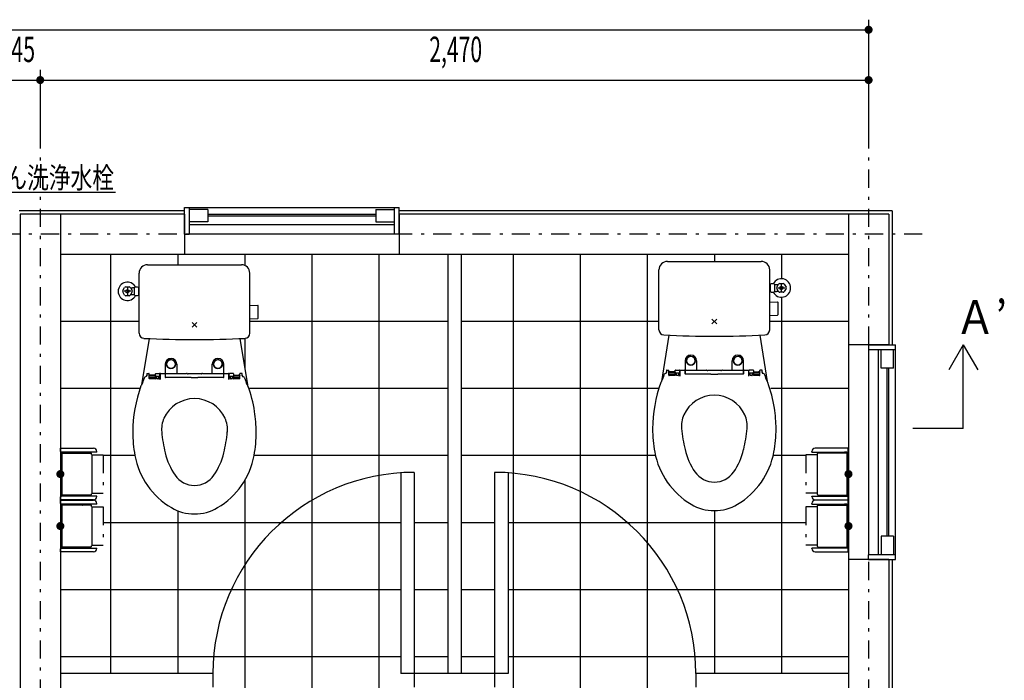
# Model space of a CAD drawing. Extents: x 0 to 41580, y 0 to 37800.
# Drawn here: x 6678 to 9614, y 30668 to 32638 of the extents above; entities that cross this region are included whole.
import ezdxf
from ezdxf.enums import TextEntityAlignment as Align

# ---------------------------------------------------------------- set-up
doc = ezdxf.new("R2010")
doc.units = 0
doc.header["$LTSCALE"] = 9
doc.linetypes.add('CENTER', pattern=[13, 6, -3, 1, -3])
for name, color, linetype in [('0平面図-1躯体', 7, 'CONTINUOUS'), ('0平面図-2仕上', 7, 'CONTINUOUS'), ('0平面図-3建具', 7, 'CONTINUOUS'), ('0平面図-4文字', 7, 'CONTINUOUS'), ('0平面図-5器具表', 7, 'CONTINUOUS'), ('0平面図-6タイル', 7, 'CONTINUOUS'), ('0平面図-7ハッチ２', 7, 'CONTINUOUS')]:
    doc.layers.add(name, color=color, linetype=linetype)
doc.styles.get("Standard").update_dxf_attribs({"font": 'txt.shx', "bigfont": 'extfont.shx'})

msp = doc.modelspace()

# ---------------------------------------------------------------- linework, layer by layer
at = {"layer": '0平面図-1躯体', "color": 5, "linetype": 'Continuous'}
for p, q in [((7169.6, 32067.8), (6677.1, 32067.8)), ((9279.6, 32067.8), (7809.6, 32067.8)), ((9279.6, 32067.8), (9279.6, 31667.8)), ((9279.6, 31027.8), (9279.6, 29657.8))]:
    msp.add_line(p, q, dxfattribs=at)
at = {"layer": '0平面図-1躯体', "color": 7, "linetype": 'Continuous'}
for p, q in [((6679.6, 32057.8), (6679.6, 29667.8)), ((7169.6, 32057.8), (6679.6, 32057.8)), ((6799.6, 32057.8), (6799.6, 29667.8)), ((7169.6, 32057.8), (7169.6, 31937.8)), ((7809.6, 32057.8), (7809.6, 31937.8)), ((9269.6, 32057.8), (7809.6, 32057.8)), ((9149.6, 32057.8), (9149.6, 29667.8)), ((9269.6, 32057.8), (9269.6, 31667.8)), ((9149.6, 31937.8), (6799.6, 31937.8)), ((9269.6, 31667.8), (9149.6, 31667.8)), ((9269.6, 31027.8), (9149.6, 31027.8)), ((9269.6, 31027.8), (9269.6, 29667.8))]:
    msp.add_line(p, q, dxfattribs=at)
at = {"layer": '0平面図-2仕上', "color": 4, "linetype": 'Continuous'}
for p, q in [((7169.6, 32077.8), (7184.1, 32077.8)), ((7169.6, 31997.8), (7169.6, 32077.8)), ((7184.1, 32077.8), (7184.1, 31997.8)), ((7239.1, 32071.7), (7184.1, 32071.7)), ((7239.1, 32071.7), (7239.1, 32034.8)), ((7740.1, 32071.7), (7795.1, 32071.7)), ((7740.1, 32071.7), (7740.1, 32034.8)), ((7795.1, 32077.8), (7795.1, 31997.8)), ((7795.1, 32077.8), (7809.6, 32077.8)), ((7809.6, 31997.8), (7809.6, 32077.8)), ((7239.1, 32034.8), (7184.1, 32034.8)), ((7740.1, 32034.8), (7795.1, 32034.8)), ((7169.6, 31997.8), (7184.1, 31997.8)), ((7809.6, 31997.8), (7795.1, 31997.8)), ((7954.6, 31937.8), (7954.6, 30687.8)), ((7994.6, 31937.8), (7994.6, 30687.8)), ((9209.6, 31667.8), (9289.6, 31667.8)), ((9209.6, 31667.8), (9209.6, 31653.3)), ((9289.6, 31653.3), (9209.6, 31653.3)), ((9246.6, 31598.3), (9246.6, 31653.3)), ((9283.5, 31598.3), (9283.5, 31653.3)), ((9289.6, 31653.3), (9289.6, 31667.8)), ((9283.5, 31598.3), (9246.6, 31598.3)), ((7814.6, 31286.5), (7814.6, 30687.8)), ((7854.6, 31287.8), (7854.6, 30647.8)), ((8094.6, 31287.8), (8094.6, 30647.8)), ((8134.6, 31286.5), (8134.6, 30687.8)), ((9283.5, 31097.3), (9246.6, 31097.3)), ((9246.6, 31097.3), (9246.6, 31042.3)), ((9283.5, 31097.3), (9283.5, 31042.3)), ((9209.6, 31027.8), (9209.6, 31042.3)), ((9289.6, 31042.3), (9209.6, 31042.3)), ((9289.6, 31027.8), (9289.6, 31042.3)), ((9209.6, 31027.8), (9289.6, 31027.8)), ((7254.6, 30687.8), (6799.6, 30687.8)), ((7254.6, 30687.8), (7254.6, 30647.8)), ((8134.6, 30687.8), (7814.6, 30687.8)), ((8694.6, 30687.8), (8694.6, 30647.8)), ((9149.6, 30687.8), (8694.6, 30687.8))]:
    msp.add_line(p, q, dxfattribs=at)
at = {"layer": '0平面図-2仕上', "color": 6, "linetype": 'Continuous'}
for p, q in [((7184.1, 32077.8), (7795.1, 32077.8)), ((7239.1, 32057.8), (7740.1, 32057.8)), ((7239.1, 32052.8), (7740.1, 32052.8)), ((7184.1, 32027.4), (7795.1, 32027.4)), ((7795.1, 31997.8), (7184.1, 31997.8)), ((9209.6, 31653.3), (9209.6, 31042.3)), ((9239.2, 31042.3), (9239.2, 31653.3)), ((9289.6, 31042.3), (9289.6, 31653.3)), ((9264.6, 31097.3), (9264.6, 31598.3)), ((9269.6, 31097.3), (9269.6, 31598.3))]:
    msp.add_line(p, q, dxfattribs=at)
for centre, start, end in [((7854.6, 30687.8), 90, 180), ((8094.6, 30687.8), 0, 90)]:
    msp.add_arc(centre, 600, start, end, dxfattribs=at)
at = {"layer": '0平面図-3建具', "color": 4, "linetype": 'Continuous'}
for p, q in [((8609.6, 31916.8), (8889.6, 31916.8)), ((7059.6, 31906.8), (7339.6, 31906.8)), ((8584.6, 31712.6), (8584.6, 31891.8)), ((8914.6, 31712.6), (8914.6, 31891.8)), ((7034.6, 31702.6), (7034.6, 31881.8)), ((7364.6, 31702.6), (7364.6, 31881.8)), ((6985.8, 31829.8), (6991, 31838.8)), ((6991, 31816.8), (6985.8, 31825.8)), ((7009.6, 31827.8), (6989.6, 31827.8)), ((6994.4, 31840.8), (7004.8, 31840.8)), ((6999.6, 31837.8), (6999.6, 31817.8)), ((7008.3, 31838.8), (7008.3, 31838.7)), ((7008.3, 31838.7), (7013.5, 31829.8)), ((7013.5, 31825.8), (7008.3, 31816.9)), ((7020.6, 31838.3), (7014.7, 31838.3)), ((7020.6, 31816.7), (7020.6, 31838.9)), ((7032.6, 31838.9), (7032.6, 31816.7)), ((7032.6, 31834.4), (7033.1, 31834.4)), ((7033.6, 31833.9), (7033.1, 31834.4)), ((7033.6, 31834.1), (7033.6, 31821.6)), ((7034.6, 31835.1), (7034.6, 31835.1)), ((8914.6, 31845.1), (8914.6, 31845.1)), ((8914.6, 31830.6), (8914.6, 31830.6)), ((8915.6, 31843.9), (8916.1, 31844.4)), ((8915.6, 31831.6), (8915.6, 31844.1)), ((8915.6, 31831.7), (8916.1, 31831.2)), ((8916.6, 31844.4), (8916.1, 31844.4)), ((8916.6, 31831.2), (8916.1, 31831.2)), ((8916.6, 31826.7), (8916.6, 31848.9)), ((8928.6, 31848.9), (8928.6, 31826.7)), ((8928.6, 31848.3), (8934.5, 31848.3)), ((8928.6, 31827.3), (8934.5, 31827.3)), ((8935.8, 31839.8), (8940.9, 31848.7)), ((8940.9, 31826.9), (8935.8, 31835.8)), ((8939.6, 31837.8), (8959.6, 31837.8)), ((8940.9, 31848.7), (8941, 31848.8)), ((8941, 31826.8), (8940.9, 31826.9)), ((8944.4, 31850.8), (8954.8, 31850.8)), ((8954.8, 31824.8), (8944.4, 31824.8)), ((8949.6, 31827.8), (8949.6, 31847.8)), ((8958.3, 31848.8), (8963.5, 31839.8)), ((8963.5, 31835.8), (8958.3, 31826.8)), ((7004.8, 31814.8), (6994.4, 31814.8)), ((7008.3, 31816.9), (7008.3, 31816.8)), ((7020.6, 31817.3), (7014.7, 31817.3)), ((7032.6, 31821.2), (7033.1, 31821.2)), ((7033.6, 31821.7), (7033.1, 31821.2)), ((7034.6, 31820.6), (7034.6, 31820.6)), ((8915.2, 31796.5), (8938.1, 31795.7)), ((7365.2, 31786.5), (7388.1, 31785.7)), ((7365.2, 31746.1), (7388.1, 31746.9)), ((8756.7, 31744.9), (8742.6, 31730.7)), ((8756.7, 31730.7), (8742.6, 31744.9)), ((8915.2, 31756.1), (8938.1, 31756.9)), ((7206.7, 31734.9), (7192.6, 31720.7)), ((7206.7, 31720.7), (7192.6, 31734.9)), ((7064.2, 31686.9), (7042, 31548.9)), ((7335.1, 31686.9), (7357.2, 31548.9)), ((8614.2, 31696.9), (8592, 31558.9)), ((8885.1, 31696.9), (8907.2, 31558.9)), ((7269.6, 31627.8), (7272.6, 31627.8)), ((8662.6, 31620.8), (8662.6, 31581.2)), ((8696.6, 31620.8), (8696.6, 31592.8)), ((8802.6, 31592.8), (8802.6, 31620.8)), ((8819.6, 31637.8), (8822.6, 31637.8)), ((8836.6, 31581.2), (8836.6, 31620.8)), ((7112.6, 31610.8), (7112.6, 31571.2)), ((7146.6, 31610.8), (7146.6, 31582.8)), ((7252.6, 31582.8), (7252.6, 31610.8)), ((7286.6, 31571.2), (7286.6, 31610.8)), ((8607.1, 31592.2), (8607.1, 31585.6)), ((8607.6, 31592.7), (8613.6, 31592.7)), ((8614.1, 31577.6), (8614.1, 31592.2)), ((8633.1, 31577.4), (8633.1, 31592.2)), ((8633.6, 31592.7), (8645, 31592.7)), ((8646.7, 31574.9), (8646.5, 31591.2)), ((8647.1, 31591.6), (8647.1, 31575)), ((8648.1, 31592.6), (8661.1, 31592.6)), ((8662.1, 31591.6), (8662.1, 31582.3)), ((8663.6, 31592.8), (8725.8, 31592.8)), ((8728.6, 31592.1), (8727.5, 31592.5)), ((8769, 31591.8), (8730.3, 31591.8)), ((8770.7, 31592.1), (8771.8, 31592.5)), ((8771.8, 31592.1), (8771.8, 31592.5)), ((8773.5, 31592.8), (8835.6, 31592.8)), ((8837.1, 31582.3), (8837.1, 31591.6)), ((8838.1, 31592.6), (8851.1, 31592.6)), ((8852.1, 31575), (8852.1, 31591.6)), ((8852.6, 31574.9), (8852.8, 31591.2)), ((8865.6, 31592.6), (8854.3, 31592.6)), ((8866.1, 31592.1), (8866.1, 31577.3)), ((8885.1, 31577.5), (8885.1, 31592.1)), ((8891.6, 31592.6), (8885.6, 31592.6)), ((8892.1, 31585.5), (8892.1, 31592.1)), ((7057.1, 31582.2), (7057.1, 31575.6)), ((7057.6, 31582.7), (7063.6, 31582.7)), ((7064.1, 31567.6), (7064.1, 31582.2)), ((7064.3, 31576.8), (7064.3, 31578.1)), ((7064.3, 31576.8), (7077.5, 31576.8)), ((7064.3, 31571.8), (7083, 31571.8)), ((7064.4, 31578.2), (7068, 31578.2)), ((7082.6, 31577.7), (7064.6, 31577.7)), ((7082.6, 31566.9), (7064.6, 31567.1)), ((7068.2, 31578.1), (7070.1, 31577)), ((7070.3, 31577), (7082.5, 31577)), ((7078, 31577), (7078, 31577)), ((7083, 31576.5), (7083, 31567)), ((7083.1, 31567.4), (7083.1, 31582.2)), ((7083.6, 31582.7), (7095, 31582.7)), ((7087.2, 31567.8), (7087.2, 31576.1)), ((7091.7, 31566.8), (7088.2, 31566.8)), ((7091.7, 31573.6), (7088.3, 31573.6)), ((7092.7, 31572.6), (7092.7, 31576)), ((7092.7, 31572.6), (7092.7, 31567.8)), ((7096.7, 31564.9), (7096.5, 31581.2)), ((7097.1, 31581.6), (7097.1, 31565)), ((7098.1, 31582.6), (7111.1, 31582.6)), ((7112.1, 31581.6), (7112.1, 31572.3)), ((7113.6, 31582.8), (7175.8, 31582.8)), ((7185.1, 31570.8), (7113.6, 31570.8)), ((7178.6, 31582.1), (7177.5, 31582.5)), ((7219, 31581.8), (7180.3, 31581.8)), ((7189.6, 31571), (7185.1, 31570.8)), ((7189.6, 31571), (7209.6, 31571)), ((7214.1, 31570.8), (7209.6, 31571)), ((7285.6, 31570.8), (7214.1, 31570.8)), ((7220.7, 31582.1), (7221.8, 31582.5)), ((7221.8, 31582.1), (7221.8, 31582.5)), ((7223.5, 31582.8), (7285.6, 31582.8)), ((7287.1, 31572.3), (7287.1, 31581.6)), ((7288.1, 31582.6), (7301.1, 31582.6)), ((7302.1, 31565), (7302.1, 31581.6)), ((7302.6, 31564.9), (7302.8, 31581.2)), ((7302.6, 31564.9), (7302.6, 31564.9)), ((7315.6, 31582.6), (7304.3, 31582.6)), ((7306.7, 31567.7), (7306.7, 31576)), ((7311.2, 31573.5), (7307.7, 31573.5)), ((7311.2, 31566.7), (7307.7, 31566.7)), ((7316.1, 31582.1), (7316.1, 31567.3)), ((7316.4, 31566.9), (7316.4, 31576.5)), ((7316.4, 31571.8), (7335.2, 31571.8)), ((7316.6, 31577.6), (7334.6, 31577.6)), ((7334.6, 31567), (7316.6, 31566.8)), ((7316.9, 31577), (7329.1, 31577)), ((7321.3, 31577), (7321.3, 31577)), ((7321.8, 31576.8), (7335.2, 31576.8)), ((7329.3, 31577), (7331.2, 31578.1)), ((7331.4, 31578.2), (7335.1, 31578.2)), ((7335.1, 31567.5), (7335.1, 31582.1)), ((7335.2, 31578.1), (7335.2, 31576.8)), ((7341.6, 31582.6), (7335.6, 31582.6)), ((7342.1, 31575.5), (7342.1, 31582.1)), ((8614.3, 31586.8), (8614.3, 31588.1)), ((8614.3, 31586.8), (8627.5, 31586.8)), ((8614.3, 31581.8), (8633, 31581.8)), ((8614.4, 31588.2), (8618, 31588.2)), ((8632.6, 31587.7), (8614.6, 31587.7)), ((8632.6, 31576.9), (8614.6, 31577.1)), ((8618.2, 31588.1), (8620.1, 31587)), ((8620.3, 31587), (8632.5, 31587)), ((8628, 31587), (8628, 31587)), ((8633, 31586.5), (8633, 31577)), ((8637.2, 31577.8), (8637.2, 31586.1)), ((8641.7, 31576.8), (8638.2, 31576.8)), ((8641.7, 31583.6), (8638.3, 31583.6)), ((8642.7, 31582.6), (8642.7, 31586)), ((8642.7, 31582.6), (8642.7, 31577.8)), ((8735.1, 31580.8), (8663.6, 31580.8)), ((8739.6, 31581), (8735.1, 31580.8)), ((8739.6, 31581), (8759.6, 31581)), ((8764.1, 31580.8), (8759.6, 31581)), ((8835.6, 31580.8), (8764.1, 31580.8)), ((8852.6, 31574.9), (8852.6, 31574.9)), ((8856.7, 31577.7), (8856.7, 31586)), ((8861.2, 31583.5), (8857.7, 31583.5)), ((8861.2, 31576.7), (8857.7, 31576.7)), ((8866.4, 31576.9), (8866.4, 31586.5)), ((8866.4, 31581.8), (8885.2, 31581.8)), ((8866.6, 31587.6), (8884.6, 31587.6)), ((8884.6, 31577), (8866.6, 31576.8)), ((8866.9, 31587), (8879.1, 31587)), ((8871.3, 31587), (8871.3, 31587)), ((8871.8, 31586.8), (8885.2, 31586.8)), ((8879.3, 31587), (8881.2, 31588.1)), ((8881.4, 31588.2), (8885.1, 31588.2)), ((8885.2, 31588.1), (8885.2, 31586.8)), ((6800.1, 31359.8), (6898.8, 31359.8)), ((6800.1, 31350.3), (6800.1, 31359.8)), ((9149.1, 31359.8), (9050.4, 31359.8)), ((9149.1, 31350.3), (9149.1, 31359.8)), ((6799.6, 31346.8), (6799.6, 31218.8)), ((6800.1, 31350.3), (6800.2, 31350)), ((6801.1, 31218.8), (6801.1, 31346.8)), ((6908.6, 31348.3), (6802.1, 31348.3)), ((6804.1, 31347.8), (6804.1, 31345.3)), ((6804.1, 31347.8), (6811.1, 31347.8)), ((6804.1, 31345.3), (6890.4, 31345.3)), ((6804.3, 31345.3), (6804.3, 31220.3)), ((6806.2, 31348.3), (6806.2, 31347.8)), ((6809.1, 31347.8), (6809.1, 31348.3)), ((6811.1, 31345.3), (6811.1, 31347.8)), ((6856.1, 31347.3), (6856.1, 31348.3)), ((6859.8, 31346.8), (6856.6, 31346.8)), ((6859.1, 31347.3), (6880.1, 31347.3)), ((6859.8, 31345.3), (6859.8, 31347.3)), ((6861.5, 31347), (6861.2, 31347.3)), ((6861.8, 31346.7), (6861.5, 31347)), ((6866.1, 31345.5), (6866.2, 31345.5)), ((6866.1, 31345.4), (6866.1, 31345.5)), ((6866.1, 31345.4), (6866.1, 31345.4)), ((6866.1, 31345.4), (6866.1, 31345.4)), ((6866.1, 31345.3), (6866.1, 31345.4)), ((6866.1, 31345.3), (6866.1, 31345.3)), ((6866.2, 31345.5), (6866.3, 31345.7)), ((6866.3, 31345.7), (6866.4, 31345.9)), ((6866.4, 31345.9), (6866.5, 31346.1)), ((6866.5, 31346.1), (6866.7, 31346.3)), ((6866.7, 31346.3), (6866.9, 31346.5)), ((6866.9, 31346.5), (6867.1, 31346.7)), ((6867.1, 31346.7), (6867.9, 31347.3)), ((6871.4, 31347.3), (6872.1, 31346.7)), ((6879.4, 31347.3), (6879.4, 31345.3)), ((6882.6, 31346.8), (6879.4, 31346.8)), ((6883.1, 31348.3), (6883.1, 31347.3)), ((6893, 31341.3), (6893, 31224.3)), ((6908.6, 31348.3), (6908.6, 31350)), ((9040.6, 31348.3), (9040.6, 31350)), ((9040.6, 31348.3), (9147.1, 31348.3)), ((9056.3, 31341.3), (9056.3, 31224.3)), ((9145.1, 31345.3), (9058.9, 31345.3)), ((9066.1, 31348.3), (9066.1, 31347.3)), ((9066.6, 31346.8), (9069.8, 31346.8)), ((9090.1, 31347.3), (9069.1, 31347.3)), ((9069.8, 31347.3), (9069.8, 31345.3)), ((9077.9, 31347.3), (9077.1, 31346.7)), ((9082.1, 31346.7), (9081.4, 31347.3)), ((9082.4, 31346.5), (9082.1, 31346.7)), ((9082.6, 31346.3), (9082.4, 31346.5)), ((9082.7, 31346.1), (9082.6, 31346.3)), ((9082.9, 31345.9), (9082.7, 31346.1)), ((9083, 31345.7), (9082.9, 31345.9)), ((9083.1, 31345.5), (9083, 31345.7)), ((9083.1, 31345.5), (9083.1, 31345.5)), ((9083.2, 31345.4), (9083.1, 31345.5)), ((9083.2, 31345.4), (9083.2, 31345.4)), ((9083.2, 31345.4), (9083.2, 31345.4)), ((9083.2, 31345.3), (9083.2, 31345.4)), ((9083.2, 31345.3), (9083.2, 31345.3)), ((9087.4, 31346.7), (9087.8, 31347)), ((9087.8, 31347), (9088.1, 31347.3)), ((9089.4, 31345.3), (9089.4, 31347.3)), ((9089.4, 31346.8), (9092.6, 31346.8)), ((9093.1, 31347.3), (9093.1, 31348.3)), ((9138.1, 31345.3), (9138.1, 31347.8)), ((9145.1, 31347.8), (9138.1, 31347.8)), ((9140.2, 31347.8), (9140.2, 31348.3)), ((9143.1, 31348.3), (9143.1, 31347.8)), ((9144.9, 31345.3), (9144.9, 31220.3)), ((9145.1, 31347.8), (9145.1, 31345.3)), ((9148.1, 31218.8), (9148.1, 31346.8)), ((9149.1, 31350.3), (9149.1, 31350)), ((9149.6, 31346.8), (9149.6, 31218.8)), ((6800.2, 31215.6), (6800.1, 31215.3)), ((6908.6, 31217.3), (6802.1, 31217.3)), ((6804.1, 31220.3), (6804.1, 31217.8)), ((6890.4, 31220.3), (6804.1, 31220.3)), ((6811.1, 31217.8), (6804.1, 31217.8)), ((6806.2, 31217.8), (6806.2, 31217.3)), ((6809.1, 31217.3), (6809.1, 31217.8)), ((6811.1, 31217.8), (6811.1, 31220.3)), ((6856.1, 31217.3), (6856.1, 31218.3)), ((6856.6, 31218.8), (6859.8, 31218.8)), ((6880.1, 31218.3), (6859.1, 31218.3)), ((6859.8, 31218.3), (6859.8, 31220.3)), ((6861.2, 31218.3), (6861.5, 31218.6)), ((6861.5, 31218.6), (6861.8, 31218.9)), ((6866.1, 31220.2), (6866.1, 31220.3)), ((6866.2, 31220.1), (6866.1, 31220.2)), ((6866.3, 31219.9), (6866.2, 31220.1)), ((6866.4, 31219.7), (6866.3, 31219.9)), ((6866.5, 31219.5), (6866.4, 31219.7)), ((6866.7, 31219.3), (6866.5, 31219.5)), ((6866.8, 31219.2), (6866.7, 31219.3)), ((6866.9, 31219.1), (6866.8, 31219.2)), ((6867, 31219), (6866.9, 31219.1)), ((6867, 31218.9), (6867, 31219)), ((6867.1, 31218.9), (6867, 31218.9)), ((6867.9, 31218.3), (6867.1, 31218.9)), ((6872.1, 31218.9), (6871.4, 31218.3)), ((6872.9, 31219.7), (6873, 31219.9)), ((6873, 31219.9), (6873.1, 31220.1)), ((6873.1, 31220.1), (6873.2, 31220.2)), ((6873.1, 31220.1), (6873.1, 31220.1)), ((6879.4, 31220.3), (6879.4, 31218.3)), ((6879.4, 31218.8), (6882.6, 31218.8)), ((6883.1, 31218.3), (6883.1, 31217.3)), ((6908.6, 31215.6), (6908.6, 31217.3)), ((9040.6, 31215.6), (9040.6, 31217.3)), ((9040.6, 31217.3), (9147.1, 31217.3)), ((9058.9, 31220.3), (9145.1, 31220.3)), ((9066.1, 31218.3), (9066.1, 31217.3)), ((9069.8, 31218.8), (9066.6, 31218.8)), ((9069.1, 31218.3), (9090.1, 31218.3)), ((9069.8, 31220.3), (9069.8, 31218.3)), ((9076.1, 31220.1), (9076.1, 31220.2)), ((9076.1, 31220.1), (9076.1, 31220.1)), ((9076.3, 31219.9), (9076.1, 31220.1)), ((9076.4, 31219.7), (9076.3, 31219.9)), ((9077.1, 31218.9), (9077.9, 31218.3)), ((9081.4, 31218.3), (9082.1, 31218.9)), ((9082.1, 31218.9), (9082.2, 31218.9)), ((9082.2, 31218.9), (9082.3, 31219)), ((9082.3, 31219), (9082.4, 31219.1)), ((9082.4, 31219.1), (9082.5, 31219.2)), ((9082.5, 31219.2), (9082.6, 31219.3)), ((9082.6, 31219.3), (9082.7, 31219.5)), ((9082.7, 31219.5), (9082.9, 31219.7)), ((9082.9, 31219.7), (9083, 31219.9)), ((9083, 31219.9), (9083.1, 31220.1)), ((9083.1, 31220.1), (9083.2, 31220.2)), ((9083.2, 31220.2), (9083.2, 31220.3)), ((9087.8, 31218.6), (9087.4, 31218.9)), ((9088.1, 31218.3), (9087.8, 31218.6)), ((9089.4, 31218.3), (9089.4, 31220.3)), ((9092.6, 31218.8), (9089.4, 31218.8)), ((9093.1, 31217.3), (9093.1, 31218.3)), ((9138.1, 31217.8), (9138.1, 31220.3)), ((9138.1, 31217.8), (9145.1, 31217.8)), ((9140.2, 31217.3), (9140.2, 31217.8)), ((9143.1, 31217.8), (9143.1, 31217.3)), ((9145.1, 31220.3), (9145.1, 31217.8)), ((9149.1, 31215.6), (9149.1, 31215.3)), ((6799.6, 31191.8), (6799.6, 31063.8)), ((6800.1, 31204.8), (6898.8, 31204.8)), ((6800.1, 31195.3), (6800.1, 31204.8)), ((6800.1, 31195.3), (6800.2, 31195)), ((6801.1, 31063.8), (6801.1, 31191.8)), ((6908.6, 31193.3), (6802.1, 31193.3)), ((6804.1, 31192.8), (6811.1, 31192.8)), ((6804.1, 31192.8), (6804.1, 31190.3)), ((6890.4, 31190.3), (6804.1, 31190.3)), ((6804.3, 31190.3), (6804.3, 31065.3)), ((6806.2, 31193.3), (6806.2, 31192.8)), ((6809.1, 31192.8), (6809.1, 31193.3)), ((6811.1, 31190.3), (6811.1, 31192.8)), ((6856.1, 31192.3), (6856.1, 31193.3)), ((6859.8, 31191.8), (6856.6, 31191.8)), ((6859.1, 31192.3), (6880.1, 31192.3)), ((6859.8, 31190.3), (6859.8, 31192.3)), ((6866.1, 31190.4), (6866.1, 31190.5)), ((6866.1, 31190.5), (6866.2, 31190.5)), ((6866.2, 31190.5), (6866.3, 31190.7)), ((6866.3, 31190.7), (6866.4, 31190.9)), ((6871.4, 31192.3), (6872.1, 31191.7)), ((6872.2, 31191.7), (6872.1, 31191.7)), ((6872.3, 31191.6), (6872.2, 31191.7)), ((6872.4, 31191.5), (6872.3, 31191.6)), ((6872.5, 31191.4), (6872.4, 31191.5)), ((6872.6, 31191.3), (6872.5, 31191.4)), ((6872.7, 31191.1), (6872.6, 31191.3)), ((6872.9, 31190.9), (6872.7, 31191.1)), ((6873, 31190.7), (6872.9, 31190.9)), ((6873.1, 31190.5), (6873, 31190.7)), ((6873.2, 31190.4), (6873.1, 31190.5)), ((6873.2, 31190.3), (6873.2, 31190.4)), ((6877.4, 31191.7), (6877.8, 31192)), ((6877.8, 31192), (6878.1, 31192.3)), ((6879.4, 31192.3), (6879.4, 31190.3)), ((6882.6, 31191.8), (6879.4, 31191.8)), ((6883.1, 31193.3), (6883.1, 31192.3)), ((6893, 31186.3), (6893, 31069.3)), ((6908.6, 31193.3), (6908.6, 31195)), ((9040.6, 31193.3), (9040.6, 31195)), ((9040.6, 31193.3), (9147.1, 31193.3)), ((9149.1, 31204.8), (9050.4, 31204.8)), ((9056.3, 31186.3), (9056.3, 31069.3)), ((9058.9, 31190.3), (9145.1, 31190.3)), ((9066.1, 31193.3), (9066.1, 31192.3)), ((9066.6, 31191.8), (9069.8, 31191.8)), ((9090.1, 31192.3), (9069.1, 31192.3)), ((9069.8, 31192.3), (9069.8, 31190.3)), ((9071.5, 31192), (9071.2, 31192.3)), ((9071.8, 31191.7), (9071.5, 31192)), ((9076.1, 31190.5), (9076.3, 31190.7)), ((9076.1, 31190.4), (9076.1, 31190.5)), ((9076.1, 31190.3), (9076.1, 31190.4)), ((9076.3, 31190.7), (9076.4, 31190.9)), ((9076.4, 31190.9), (9076.5, 31191.1)), ((9076.5, 31191.1), (9076.7, 31191.3)), ((9076.7, 31191.3), (9076.8, 31191.4)), ((9076.8, 31191.4), (9076.9, 31191.5)), ((9076.9, 31191.5), (9077, 31191.6)), ((9077, 31191.7), (9077.1, 31191.7)), ((9077, 31191.6), (9077, 31191.7)), ((9077.9, 31192.3), (9077.1, 31191.7)), ((9083, 31190.7), (9082.9, 31190.9)), ((9083.1, 31190.5), (9083, 31190.7)), ((9083.2, 31190.4), (9083.1, 31190.5)), ((9083.1, 31190.5), (9083.1, 31190.5)), ((9089.4, 31190.3), (9089.4, 31192.3)), ((9089.4, 31191.8), (9092.6, 31191.8)), ((9093.1, 31192.3), (9093.1, 31193.3)), ((9145.1, 31192.8), (9138.1, 31192.8)), ((9138.1, 31190.3), (9138.1, 31192.8)), ((9140.2, 31192.8), (9140.2, 31193.3)), ((9143.1, 31193.3), (9143.1, 31192.8)), ((9144.9, 31190.3), (9144.9, 31065.3)), ((9145.1, 31192.8), (9145.1, 31190.3)), ((9148.1, 31063.8), (9148.1, 31191.8)), ((9149.1, 31195.3), (9149.1, 31204.8)), ((9149.1, 31195.3), (9149.1, 31195)), ((9149.6, 31191.8), (9149.6, 31063.8)), ((6802.1, 31062.3), (6908.6, 31062.3)), ((6890.4, 31065.3), (6804.1, 31065.3)), ((6804.1, 31065.3), (6804.1, 31062.8)), ((6811.1, 31062.8), (6804.1, 31062.8)), ((6806.2, 31062.8), (6806.2, 31062.3)), ((6809.1, 31062.3), (6809.1, 31062.8)), ((6811.1, 31062.8), (6811.1, 31065.3)), ((6856.1, 31062.3), (6856.1, 31063.3)), ((6856.6, 31063.8), (6859.8, 31063.8)), ((6880.1, 31063.3), (6859.1, 31063.3)), ((6859.8, 31063.3), (6859.8, 31065.3)), ((6867.9, 31063.3), (6867.1, 31063.9)), ((6872.1, 31063.9), (6871.4, 31063.3)), ((6872.1, 31063.9), (6872.4, 31064.1)), ((6872.4, 31064.1), (6872.6, 31064.3)), ((6872.6, 31064.3), (6872.7, 31064.5)), ((6872.7, 31064.5), (6872.9, 31064.7)), ((6872.9, 31064.7), (6873, 31064.9)), ((6873, 31064.9), (6873.1, 31065.1)), ((6873.1, 31065.1), (6873.2, 31065.2)), ((6873.1, 31065.1), (6873.1, 31065.1)), ((6873.2, 31065.3), (6873.2, 31065.3)), ((6873.2, 31065.2), (6873.2, 31065.3)), ((6873.2, 31065.2), (6873.2, 31065.2)), ((6873.2, 31065.2), (6873.2, 31065.2)), ((6877.8, 31063.6), (6877.4, 31063.9)), ((6878.1, 31063.3), (6877.8, 31063.6)), ((6879.4, 31065.3), (6879.4, 31063.3)), ((6879.4, 31063.8), (6882.6, 31063.8)), ((6883.1, 31063.3), (6883.1, 31062.3)), ((6908.6, 31060.6), (6908.6, 31062.3)), ((9147.1, 31062.3), (9040.6, 31062.3)), ((9040.6, 31060.6), (9040.6, 31062.3)), ((9058.9, 31065.3), (9145.1, 31065.3)), ((9066.1, 31063.3), (9066.1, 31062.3)), ((9069.8, 31063.8), (9066.6, 31063.8)), ((9069.1, 31063.3), (9090.1, 31063.3)), ((9069.8, 31065.3), (9069.8, 31063.3)), ((9071.2, 31063.3), (9071.5, 31063.6)), ((9071.5, 31063.6), (9071.8, 31063.9)), ((9076.1, 31065.3), (9076.1, 31065.3)), ((9076.1, 31065.2), (9076.1, 31065.3)), ((9076.1, 31065.2), (9076.1, 31065.2)), ((9076.1, 31065.2), (9076.1, 31065.2)), ((9076.1, 31065.1), (9076.1, 31065.2)), ((9076.3, 31064.9), (9076.1, 31065.1)), ((9076.1, 31065.1), (9076.1, 31065.1)), ((9076.4, 31064.7), (9076.3, 31064.9)), ((9076.5, 31064.5), (9076.4, 31064.7)), ((9076.7, 31064.3), (9076.5, 31064.5)), ((9076.9, 31064.1), (9076.7, 31064.3)), ((9077.1, 31063.9), (9076.9, 31064.1)), ((9077.1, 31063.9), (9077.9, 31063.3)), ((9081.4, 31063.3), (9082.1, 31063.9)), ((9089.4, 31063.3), (9089.4, 31065.3)), ((9092.6, 31063.8), (9089.4, 31063.8)), ((9093.1, 31062.3), (9093.1, 31063.3)), ((9138.1, 31062.8), (9138.1, 31065.3)), ((9138.1, 31062.8), (9145.1, 31062.8)), ((9140.2, 31062.3), (9140.2, 31062.8)), ((9143.1, 31062.8), (9143.1, 31062.3)), ((9145.1, 31065.3), (9145.1, 31062.8)), ((6800.2, 31060.6), (6800.1, 31060.3)), ((6800.1, 31050.8), (6800.1, 31060.3)), ((6898.8, 31050.8), (6800.1, 31050.8)), ((9050.4, 31050.8), (9149.1, 31050.8)), ((9149.1, 31060.6), (9149.1, 31060.3)), ((9149.1, 31050.8), (9149.1, 31060.3))]:
    msp.add_line(p, q, dxfattribs=at)
at = {"layer": '0平面図-3建具', "color": 6, "linetype": 'CENTER'}
for p, q in [((6893, 31339.8), (6927.1, 31339.8)), ((6927.1, 31339.8), (6927.1, 31225.8)), ((9022.1, 31339.8), (9022.1, 31225.8)), ((9056.3, 31339.8), (9022.1, 31339.8)), ((6893, 31225.8), (6927.1, 31225.8)), ((9056.3, 31225.8), (9022.1, 31225.8)), ((6893, 31184.8), (6927.1, 31184.8)), ((6927.1, 31184.8), (6927.1, 31070.8)), ((9022.1, 31184.8), (9022.1, 31070.8)), ((9056.3, 31184.8), (9022.1, 31184.8)), ((6893, 31070.8), (6927.1, 31070.8)), ((9056.3, 31070.8), (9022.1, 31070.8))]:
    msp.add_line(p, q, dxfattribs=at)
at = {"layer": '0平面図-3建具', "color": 4, "linetype": 'Continuous'}
for points in [[(7312.2, 31576), (7312.2, 31572.5), (7312.2, 31567.8)], [(8862.2, 31586), (8862.2, 31582.5), (8862.2, 31577.8)], [(6873.2, 31345.3), (6873.2, 31345.4), (6873.1, 31345.5), (6873, 31345.7), (6872.9, 31345.9), (6872.7, 31346.1), (6872.6, 31346.3), (6872.5, 31346.4), (6872.4, 31346.5), (6872.3, 31346.6), (6872.2, 31346.7), (6872.1, 31346.7)], [(6877.4, 31346.7), (6877.8, 31347), (6878.1, 31347.3)], [(9071.8, 31346.7), (9071.5, 31347), (9071.2, 31347.3)], [(9076.1, 31345.3), (9076.1, 31345.4), (9076.1, 31345.5), (9076.3, 31345.7), (9076.4, 31345.9), (9076.5, 31346.1), (9076.7, 31346.3), (9076.8, 31346.4), (9076.9, 31346.5), (9077, 31346.6), (9077, 31346.7), (9077.1, 31346.7)], [(6898.8, 31205.8), (6800.1, 31205.8), (6800.1, 31215.3)], [(6872.1, 31218.9), (6872.4, 31219.1), (6872.6, 31219.3), (6872.7, 31219.5), (6872.9, 31219.7)], [(6873.2, 31220.2), (6873.2, 31220.2), (6873.2, 31220.2), (6873.2, 31220.3), (6873.2, 31220.3)], [(6878.1, 31218.3), (6877.8, 31218.6), (6877.4, 31218.9)], [(9050.4, 31205.8), (9149.1, 31205.8), (9149.1, 31215.3)], [(9071.2, 31218.3), (9071.5, 31218.6), (9071.8, 31218.9)], [(9076.1, 31220.2), (9076.1, 31220.2), (9076.1, 31220.2), (9076.1, 31220.3), (9076.1, 31220.3)], [(9077.1, 31218.9), (9076.9, 31219.1), (9076.7, 31219.3), (9076.5, 31219.5), (9076.4, 31219.7)], [(6861.8, 31191.7), (6861.5, 31192), (6861.2, 31192.3)], [(6866.1, 31190.3), (6866.1, 31190.3), (6866.1, 31190.4), (6866.1, 31190.4), (6866.1, 31190.4)], [(6866.4, 31190.9), (6866.5, 31191.1), (6866.7, 31191.3), (6866.9, 31191.5), (6867.1, 31191.7), (6867.9, 31192.3)], [(9082.9, 31190.9), (9082.7, 31191.1), (9082.6, 31191.3), (9082.4, 31191.5), (9082.1, 31191.7), (9081.4, 31192.3)], [(9083.2, 31190.3), (9083.2, 31190.3), (9083.2, 31190.4), (9083.2, 31190.4), (9083.2, 31190.4)], [(9087.4, 31191.7), (9087.8, 31192), (9088.1, 31192.3)], [(6861.2, 31063.3), (6861.5, 31063.6), (6861.8, 31063.9)], [(6867.1, 31063.9), (6867, 31063.9), (6867, 31064), (6866.9, 31064.1), (6866.8, 31064.2), (6866.7, 31064.3), (6866.5, 31064.5), (6866.4, 31064.7), (6866.3, 31064.9), (6866.2, 31065.1), (6866.1, 31065.2), (6866.1, 31065.3)], [(9082.1, 31063.9), (9082.2, 31063.9), (9082.3, 31064), (9082.4, 31064.1), (9082.5, 31064.2), (9082.6, 31064.3), (9082.7, 31064.5), (9082.9, 31064.7), (9083, 31064.9), (9083.1, 31065.1), (9083.2, 31065.2), (9083.2, 31065.3)], [(9088.1, 31063.3), (9087.8, 31063.6), (9087.4, 31063.9)]]:
    msp.add_lwpolyline(points, dxfattribs=at)
at = {"layer": '0平面図-3建具', "color": 4, "linetype": 'Continuous', "const_width": 12}
for points in [[(6793.6, 31282.8, 1), (6805.6, 31282.8, 1)], [(9143.6, 31282.8, 1), (9155.6, 31282.8, 1)], [(6793.6, 31127.8, 1), (6805.6, 31127.8, 1)], [(9143.6, 31127.8, 1), (9155.6, 31127.8, 1)]]:
    msp.add_lwpolyline(points, format="xyb", close=True, dxfattribs=at)
at = {"layer": '0平面図-3建具', "color": 4, "linetype": 'Continuous'}
for centre, radius in [((6999.6, 31827.8), 5.15), ((8949.6, 31837.8), 5.15), ((7129.6, 31610.8), 13.2), ((7269.6, 31610.8), 13.2), ((8679.6, 31620.8), 13.2), ((8819.6, 31620.8), 13.2)]:
    msp.add_circle(centre, radius, dxfattribs=at)
for centre, radius, start, end in [((8609.6, 31891.8), 25, 90, 180), ((8889.6, 31891.8), 25, 0, 90), ((7059.6, 31881.8), 25, 90, 180), ((7339.6, 31881.8), 25, 0, 90), ((6999.6, 31827.8), 27.5, 26.9808, 180), ((8949.6, 31837.8), 27.5, 0, 153.0191), ((6999.6, 31827.8), 27.5, 180, 333.0191), ((6999.6, 31827.8), 14, 171.7875, 188.2125), ((6999.6, 31827.8), 14, 111.7868, 128.2132), ((6999.6, 31827.8), 14, 51.7868, 68.2132), ((7014.7, 31883.3), 45, 261.797, 269.9992), ((6999.6, 31827.8), 14, 351.7867, 8.2133), ((7026.6, 31829.1), 11.5, 58.551, 121.449), ((7034.6, 31834.1), 1, 90, 180), ((8914.6, 31844.1), 1, 0, 90), ((8914.6, 31831.6), 1, 270, 0), ((8922.6, 31839.1), 11.5, 58.551, 121.449), ((8922.6, 31836.6), 11.5, 238.551, 301.449), ((8949.6, 31837.8), 27.5, 206.9808, 0), ((8934.5, 31893.3), 45, 269.9992, 278.2012), ((8934.5, 31782.3), 45, 81.797, 89.9992), ((8949.6, 31837.8), 14, 171.7867, 188.2133), ((8949.6, 31837.8), 14, 111.7868, 128.2132), ((8949.6, 31837.8), 14, 231.7868, 248.2132), ((8949.6, 31837.8), 14, 51.7868, 68.2132), ((8949.6, 31837.8), 14, 291.7868, 308.2132), ((8949.6, 31837.8), 14, 351.7875, 8.2125), ((6999.6, 31827.8), 14, 231.7868, 248.2132), ((6999.6, 31827.8), 14, 291.7868, 308.2132), ((7014.7, 31772.3), 45, 89.9992, 98.2012), ((7026.6, 31826.6), 11.5, 238.551, 301.449), ((7034.6, 31821.6), 1, 180, 270), ((8938, 31794.2), 1.5, 2.0616, 88), ((7365.1, 31786), 0.5, 88, 180), ((7388, 31784.2), 1.5, 2.0616, 88), ((6889.8, 31766.3), 500, 0, 2.0616), ((6889.8, 31766.3), 500, 357.9384, 0), ((8439.8, 31776.3), 500, 0, 2.0616), ((8439.8, 31776.3), 500, 357.9384, 0), ((7365.1, 31746.6), 0.5, 180, 272), ((7388, 31748.4), 1.5, 272, 357.9384), ((8915.1, 31756.6), 0.5, 180, 272), ((8938, 31758.4), 1.5, 272, 357.9384), ((8599.6, 31712.6), 15, 180.0001, 267.1188), ((8899.6, 31712.6), 15, 272.8773, 359.9998), ((7049.6, 31702.6), 15, 180.0001, 267.1188), ((7199.6, 34683.8), 3000, 267.1197, 270.0001), ((7199.6, 34683.8), 3000, 270.0001, 272.8804), ((7349.6, 31702.6), 15, 272.8773, 359.9998), ((8749.6, 34693.8), 3000, 267.1197, 270.0001), ((8749.6, 34693.8), 3000, 270.0001, 272.8804), ((7129.6, 31610.8), 17, 0, 180), ((7129.6, 31610.8), 13, 137.2038, 225), ((7120.4, 31620), 0.5, 226.1019, 43.8981), ((7129.6, 31610.8), 13, 225, 132.7962), ((7269.6, 31610.8), 17, 90, 180), ((7269.6, 31610.8), 13, 135, 42.7962), ((7269.6, 31610.8), 13, 47.2038, 135), ((7269.6, 31610.8), 17, 0, 90), ((7278.8, 31620), 0.5, 136.1019, 313.8981), ((8679.6, 31620.8), 17, 0, 180), ((8679.6, 31620.8), 13, 137.2038, 225), ((8670.4, 31630), 0.5, 226.1019, 43.8981), ((8679.6, 31620.8), 13, 225, 132.7962), ((8819.6, 31620.8), 17, 90, 180), ((8819.6, 31620.8), 13, 135, 42.7962), ((8819.6, 31620.8), 13, 47.2038, 135), ((8819.6, 31620.8), 17, 0, 90), ((8828.8, 31630), 0.5, 136.1019, 313.8981), ((8655.7, 31578.8), 50, 166.6212, 174.4208), ((8607.6, 31592.2), 0.5, 89.9798, 179.9798), ((8607.4, 31590.3), 0.3, 142.0107, 166.6212), ((8613.6, 31592.2), 0.5, 359.9798, 89.9798), ((8633.6, 31592.2), 0.5, 89.9798, 179.9798), ((8645, 31591.2), 1.5, 0.8169, 89.9798), ((8648.1, 31591.6), 1, 90, 180), ((8661.1, 31591.6), 1, 0, 90), ((8663.6, 31591.8), 1, 90, 180), ((8725.8, 31587.8), 5, 70, 90), ((8730.3, 31596.8), 5, 250, 270), ((8769, 31596.8), 5, 270, 290), ((8773.5, 31587.8), 5, 90, 110), ((8835.6, 31591.8), 1, 0, 90), ((8838.1, 31591.6), 1, 90, 180), ((8851.1, 31591.6), 1, 0, 90), ((8854.3, 31591.1), 1.5, 89.9798, 179.1428), ((8865.6, 31592.1), 0.5, 359.9798, 89.9798), ((8885.6, 31592.1), 0.5, 89.9798, 179.9798), ((8891.6, 31592.1), 0.5, 359.9798, 89.9798), ((8891.9, 31590.3), 0.3, 13.3788, 37.9893), ((8843.5, 31578.8), 50, 5.5792, 13.3788), ((7469.6, 31407.6), 450, 159.0333, 161.6226), ((7056.9, 31565.7), 8, 100.158, 159.0333), ((7055.1, 31575.6), 2, 280.158, 359.9798), ((7105.7, 31568.8), 50, 166.6212, 174.4208), ((7057.6, 31582.2), 0.5, 89.9798, 179.9798), ((7057.4, 31580.3), 0.3, 142.0107, 166.6212), ((7063.6, 31582.2), 0.5, 359.9798, 89.9798), ((7064.6, 31578.2), 0.5, 179.9798, 269.9798), ((7064.6, 31567.6), 0.5, 179.9798, 269.1926), ((7064.4, 31578.1), 0.1, 90, 180), ((7068, 31577.9), 0.3, 60, 90), ((7070.3, 31577.3), 0.3, 240, 270), ((7077.5, 31577.7), 0.88, 271.1042, 305.9768), ((7082.5, 31576.5), 0.5, 0, 90), ((7082.6, 31578.2), 0.5, 269.9798, 359.9798), ((7082.6, 31567.4), 0.5, 269.1926, 359.9798), ((7083.6, 31582.2), 0.5, 89.9798, 179.9798), ((7088.2, 31572.6), 1, 87.7865, 179.9508), ((7088.2, 31567.8), 1.01, 179.5199, 268.9699), ((7091.7, 31572.6), 1, 359.9525, 89.9525), ((7091.7, 31567.8), 1, 269.4007, 359.9525), ((7095, 31581.2), 1.5, 0.8169, 89.9798), ((7098.1, 31581.6), 1, 90, 180), ((7111.1, 31581.6), 1, 0, 90), ((7113.6, 31572.3), 1.5, 180, 270), ((7113.6, 31581.8), 1, 90, 180), ((7175.8, 31577.8), 5, 70, 90), ((7180.3, 31586.8), 5, 250, 270), ((7219, 31586.8), 5, 270, 290), ((7223.5, 31577.8), 5, 90, 110), ((7285.6, 31581.8), 1, 0, 90), ((7285.6, 31572.3), 1.5, 270, 0), ((7288.1, 31581.6), 1, 90, 180), ((7301.1, 31581.6), 1, 0, 90), ((7304.3, 31581.1), 1.5, 89.9798, 179.1428), ((7307.7, 31572.5), 1, 90.0071, 180.0071), ((7307.7, 31567.7), 1, 180.0071, 270.559), ((7311.2, 31572.5), 1, 0.0089, 92.1731), ((7311.2, 31567.7), 1.01, 270.9898, 0.4397), ((7315.6, 31582.1), 0.5, 359.9798, 89.9798), ((7316.6, 31578.1), 0.5, 179.9798, 269.9798), ((7316.6, 31567.3), 0.5, 179.9798, 270.7671), ((7316.9, 31576.5), 0.5, 90, 180), ((7321.8, 31577.7), 0.88, 234.0232, 268.8958), ((7329.1, 31577.3), 0.3, 270, 300), ((7331.4, 31577.9), 0.3, 90, 120), ((7334.6, 31578.1), 0.5, 269.9798, 359.9798), ((7334.6, 31567.5), 0.5, 270.7671, 359.9798), ((7335.6, 31582.1), 0.5, 89.9798, 179.9798), ((7335.1, 31578.1), 0.1, 0, 90), ((7341.6, 31582.1), 0.5, 359.9798, 89.9798), ((7341.9, 31580.3), 0.3, 13.3788, 37.9893), ((7344.1, 31575.5), 2, 179.9798, 260.4692), ((7293.5, 31568.8), 50, 5.5792, 13.3788), ((7342.5, 31565.6), 8, 20.9264, 80.4692), ((6929.6, 31407.8), 450, 18.3394, 20.9264), ((9019.6, 31417.6), 450, 159.0333, 161.6226), ((8606.9, 31575.7), 8, 100.158, 159.0333), ((8605.1, 31585.6), 2, 280.158, 359.9798), ((8614.6, 31588.2), 0.5, 179.9798, 269.9798), ((8614.6, 31577.6), 0.5, 179.9798, 269.1926), ((8614.4, 31588.1), 0.1, 90, 180), ((8618, 31587.9), 0.3, 60, 90), ((8620.3, 31587.3), 0.3, 240, 270), ((8627.5, 31587.7), 0.88, 271.1042, 305.9768), ((8632.5, 31586.5), 0.5, 0, 90), ((8632.6, 31588.2), 0.5, 269.9798, 359.9798), ((8632.6, 31577.4), 0.5, 269.1926, 359.9798), ((8638.2, 31582.6), 1, 87.7865, 179.9508), ((8638.2, 31577.8), 1.01, 179.5199, 268.9699), ((8641.7, 31582.6), 1, 359.9525, 89.9525), ((8641.7, 31577.8), 1, 269.4007, 359.9525), ((8663.6, 31582.3), 1.5, 180, 270), ((8835.6, 31582.3), 1.5, 270, 0), ((8857.7, 31582.5), 1, 90.0071, 180.0071), ((8857.7, 31577.7), 1, 180.0071, 270.559), ((8861.2, 31582.5), 1, 0.0089, 92.1731), ((8861.2, 31577.7), 1.01, 270.9898, 0.4397), ((8866.6, 31588.1), 0.5, 179.9798, 269.9798), ((8866.6, 31577.3), 0.5, 179.9798, 270.7671), ((8866.9, 31586.5), 0.5, 90, 180), ((8871.8, 31587.7), 0.88, 234.0232, 268.8958), ((8879.1, 31587.3), 0.3, 270, 300), ((8881.4, 31587.9), 0.3, 90, 120), ((8884.6, 31588.1), 0.5, 269.9798, 359.9798), ((8884.6, 31577.5), 0.5, 270.7671, 359.9798), ((8885.1, 31588.1), 0.1, 0, 90), ((8894.1, 31585.5), 2, 179.9798, 260.4692), ((8892.5, 31575.6), 8, 20.9264, 80.4692), ((8479.6, 31417.8), 450, 18.3394, 20.9264), ((7415.6, 31407.8), 400, 159.8504, 180), ((7050.4, 31541.8), 11, 135.6063, 159.8504), ((7348.8, 31541.8), 11, 20.1496, 43.7131), ((6983.6, 31407.8), 400, 8.8859, 20.1496), ((8965.6, 31417.8), 400, 159.8504, 180), ((8600.4, 31551.8), 11, 135.6063, 159.8504), ((8898.8, 31551.8), 11, 20.1496, 43.7131), ((8533.6, 31417.8), 400, 8.8859, 20.1496), ((7199.6, 31407.8), 100, 24.3642, 155.6358), ((8749.6, 31417.8), 100, 24.3642, 155.6358), ((8533.6, 31417.8), 400, 0, 8.8859), ((7181.4, 31416), 80, 155.6358, 185.5497), ((7217.9, 31416), 80, 354.4503, 24.3642), ((6983.6, 31407.8), 400, 0, 8.8859), ((8731.4, 31426), 80, 155.6358, 185.5497), ((8767.9, 31426), 80, 354.4503, 24.3642), ((8945.6, 31417.8), 380, 180, 190.4922), ((9109.6, 31462.8), 460, 185.5497, 193.4098), ((8389.6, 31462.8), 460, 346.5902, 354.4503), ((8553.6, 31417.8), 380, 349.5077, 0), ((7395.6, 31407.8), 380, 180, 190.4922), ((7559.6, 31452.8), 460, 185.5497, 193.4098), ((6839.6, 31452.8), 460, 346.5902, 354.4503), ((7003.6, 31407.8), 380, 349.5077, 0), ((8856.7, 31402.5), 200, 193.4098, 214.5372), ((8642.5, 31402.5), 200, 325.4628, 346.5902), ((7248.1, 31380.4), 230, 190.4922, 239.2954), ((7306.7, 31392.5), 200, 193.4098, 214.5372), ((7092.5, 31392.5), 200, 325.4628, 346.5902), ((7151.1, 31380.4), 230, 300.7045, 349.5077), ((8798.1, 31390.4), 230, 190.4922, 239.2954), ((8701.1, 31390.4), 230, 300.7045, 349.5077), ((7199.6, 31318.8), 70, 214.5372, 325.4628), ((8749.6, 31328.8), 70, 214.5372, 325.4628), ((7199.6, 31298.8), 135, 239.2954, 270), ((7199.6, 31298.8), 135, 270, 300.7045), ((8749.6, 31308.8), 135, 239.2954, 270), ((8749.6, 31308.8), 135, 270, 300.7045)]:
    msp.add_arc(centre, radius, start, end, dxfattribs=at)
for centre, major_axis, start_param, end_param in [((6898.8, 31350), (9.8, 0), 0, 1.570796), ((9050.4, 31350), (9.8, 0), 1.570796, 3.141593), ((6802.6, 31346.8), (3, 0), 2.313362, 3.141593), ((6802.1, 31350.3), (2, 0), 3.292161, 4.712389), ((6802.6, 31346.8), (1.5, 0), 1.570796, 3.141593), ((6856.6, 31347.3), (0.5, 0), 3.141593, 4.712389), ((6859.1, 31347.3), (0.5, 0), 4.712389, 6.283185), ((6880.1, 31347.3), (0.5, 0), 3.141593, 4.712389), ((6882.6, 31347.3), (0.5, 0), 4.712389, 6.283185), ((6890.3, 31342.9), (2.38, 0), 0.341101, 1.521203), ((6887.2, 31341.4), (5.78, 0), 6.266773, 6.696485), ((9062, 31341.4), (5.78, 0), 2.728293, 3.158005), ((9059, 31342.9), (2.38, 0), 1.620389, 2.800491), ((9066.6, 31347.3), (0.5, 0), 3.141593, 4.712389), ((9069.1, 31347.3), (0.5, 0), 4.712389, 6.283185), ((9090.1, 31347.3), (0.5, 0), 3.141593, 4.712389), ((9092.6, 31347.3), (0.5, 0), 4.712389, 6.283185), ((9146.6, 31346.8), (1.5, 0), 0, 1.570796), ((9147.1, 31350.3), (2, 0), 4.712389, 6.132617), ((9146.6, 31346.8), (3, 0), 0, 0.828231), ((6802.6, 31218.8), (3, 0), 3.141593, 3.969823), ((6802.1, 31215.3), (2, 0), 1.570796, 2.991024), ((6802.6, 31218.8), (1.5, 0), 3.141593, 4.712389), ((6856.6, 31218.3), (0.5, 0), 1.570796, 3.141593), ((6859.1, 31218.3), (0.5, 0), 0, 1.570796), ((6880.1, 31218.3), (0.5, 0), 1.570796, 3.141593), ((6882.6, 31218.3), (0.5, 0), 0, 1.570796), ((6890.3, 31222.7), (2.38, 0), 4.761982, 5.942084), ((6887.2, 31224.2), (5.78, 0), 5.869885, 6.299597), ((6898.8, 31215.6), (9.8, 0), 4.712389, 6.283185), ((9050.4, 31215.6), (9.8, 0), 3.141593, 4.712389), ((9062, 31224.2), (5.78, 0), 3.125181, 3.554893), ((9059, 31222.7), (2.38, 0), 3.482694, 4.662796), ((9066.6, 31218.3), (0.5, 0), 1.570796, 3.141593), ((9069.1, 31218.3), (0.5, 0), 0, 1.570796), ((9090.1, 31218.3), (0.5, 0), 1.570796, 3.141593), ((9092.6, 31218.3), (0.5, 0), 0, 1.570796), ((9146.6, 31218.8), (1.5, 0), 4.712389, 6.283185), ((9147.1, 31215.3), (2, 0), 0.150568, 1.570796), ((9146.6, 31218.8), (3, 0), 5.454955, 6.283185), ((6802.6, 31191.8), (3, 0), 2.313362, 3.141593), ((6802.1, 31195.3), (2, 0), 3.292161, 4.712389), ((6802.6, 31191.8), (1.5, 0), 1.570796, 3.141593), ((6856.6, 31192.3), (0.5, 0), 3.141593, 4.712389), ((6859.1, 31192.3), (0.5, 0), 4.712389, 6.283185), ((6880.1, 31192.3), (0.5, 0), 3.141593, 4.712389), ((6882.6, 31192.3), (0.5, 0), 4.712389, 6.283185), ((6890.3, 31187.9), (2.38, 0), 0.341101, 1.521203), ((6887.2, 31186.4), (5.78, 0), 6.266773, 6.696485), ((6898.8, 31195), (9.8, 0), 0, 1.570796), ((9050.4, 31195), (9.8, 0), 1.570796, 3.141593), ((9062, 31186.4), (5.78, 0), 2.728293, 3.158005), ((9059, 31187.9), (2.38, 0), 1.620389, 2.800491), ((9066.6, 31192.3), (0.5, 0), 3.141593, 4.712389), ((9069.1, 31192.3), (0.5, 0), 4.712389, 6.283185), ((9090.1, 31192.3), (0.5, 0), 3.141593, 4.712389), ((9092.6, 31192.3), (0.5, 0), 4.712389, 6.283185), ((9146.6, 31191.8), (1.5, 0), 0, 1.570796), ((9147.1, 31195.3), (2, 0), 4.712389, 6.132617), ((9146.6, 31191.8), (3, 0), 0, 0.828231), ((6802.6, 31063.8), (3, 0), 3.141593, 3.969823), ((6802.1, 31060.3), (2, 0), 1.570796, 2.991024), ((6802.6, 31063.8), (1.5, 0), 3.141593, 4.712389), ((6856.6, 31063.3), (0.5, 0), 1.570796, 3.141593), ((6859.1, 31063.3), (0.5, 0), 0, 1.570796), ((6880.1, 31063.3), (0.5, 0), 1.570796, 3.141593), ((6882.6, 31063.3), (0.5, 0), 0, 1.570796), ((6890.3, 31067.7), (2.38, 0), 4.761982, 5.942084), ((6887.2, 31069.2), (5.78, 0), 5.869885, 6.299597), ((9062, 31069.2), (5.78, 0), 3.125181, 3.554893), ((9059, 31067.7), (2.38, 0), 3.482694, 4.662796), ((9066.6, 31063.3), (0.5, 0), 1.570796, 3.141593), ((9069.1, 31063.3), (0.5, 0), 0, 1.570796), ((9090.1, 31063.3), (0.5, 0), 1.570796, 3.141593), ((9092.6, 31063.3), (0.5, 0), 0, 1.570796), ((9146.6, 31063.8), (1.5, 0), 4.712389, 6.283185), ((9147.1, 31060.3), (2, 0), 0.150568, 1.570796), ((9146.6, 31063.8), (3, 0), 5.454955, 6.283185), ((6898.8, 31060.6), (9.8, 0), 4.712389, 6.283185), ((9050.4, 31060.6), (9.8, 0), 3.141593, 4.712389)]:
    msp.add_ellipse(centre, major_axis=major_axis, ratio=0.9999, start_param=start_param, end_param=end_param, dxfattribs=at)
for centre in [(6799.6, 31282.8), (9149.6, 31282.8), (6799.6, 31127.8), (9149.6, 31127.8)]:
    msp.add_ellipse(centre, major_axis=(2, 0), ratio=0.9999, dxfattribs=at)
at = {"layer": '0平面図-4文字', "color": 6, "linetype": 'Continuous'}
msp.add_line((6502.5, 32123.6), (6964.5, 32123.6), dxfattribs=at)
at = {"layer": '0平面図-5器具表', "color": 6, "linetype": 'Continuous'}
for p, q in [((9209.6, 32637.8), (9209.6, 32457.8)), ((1509.6, 32607.8), (9209.6, 32607.8)), ((6739.6, 32487.8), (6739.6, 32307.8)), ((9209.6, 32487.8), (9209.6, 32307.8)), ((6594.6, 32457.8), (6739.6, 32457.8)), ((6739.6, 32457.8), (9209.6, 32457.8))]:
    msp.add_line(p, q, dxfattribs=at)
at = {"layer": '0平面図-5器具表', "color": 6, "linetype": 'CENTER'}
for p, q in [((6739.6, 32307.8), (6739.6, 29567.8)), ((9209.6, 32307.8), (9209.6, 29567.8)), ((9369.6, 31997.8), (1199.6, 31997.8))]:
    msp.add_line(p, q, dxfattribs=at)
at = {"layer": '0平面図-5器具表', "color": 4, "linetype": 'Continuous', "const_width": 12}
for points in [[(9203.6, 32607.8, 1), (9215.6, 32607.8, 1)], [(6733.6, 32457.8, 1), (6745.6, 32457.8, 1)], [(9203.6, 32457.8, 1), (9215.6, 32457.8, 1)]]:
    msp.add_lwpolyline(points, format="xyb", close=True, dxfattribs=at)
at = {"layer": '0平面図-6タイル', "color": 6, "linetype": 'Continuous'}
for p, q in [((6949.6, 31937.8), (6949.6, 30687.8)), ((7149.6, 31937.8), (7149.6, 31906.8)), ((7349.6, 31937.8), (7349.6, 31904.7)), ((7549.6, 31937.8), (7549.6, 30513.4)), ((7749.6, 31937.8), (7749.6, 30513.4)), ((8149.6, 31937.8), (8149.6, 30413.3)), ((8349.6, 31937.8), (8349.6, 29657.8)), ((8549.6, 31937.8), (8549.6, 29787.8)), ((8749.6, 31937.8), (8749.6, 31916.8)), ((8949.6, 31937.8), (8949.6, 31865.3)), ((8949.6, 31810.3), (8949.6, 30687.8)), ((7034.6, 31737.8), (6799.6, 31737.8)), ((7954.6, 31737.8), (7364.6, 31737.8)), ((8584.6, 31737.8), (7994.6, 31737.8)), ((9149.6, 31737.8), (8914.6, 31737.8)), ((7349.6, 31687.6), (7349.6, 31596.2)), ((7037.4, 31537.8), (6799.6, 31537.8)), ((7954.6, 31537.8), (7361.9, 31537.8)), ((8584.1, 31537.8), (7994.6, 31537.8)), ((9149.6, 31537.8), (8917.8, 31537.8)), ((7022, 31337.8), (6927.1, 31337.8)), ((7954.6, 31337.8), (7377.1, 31337.8)), ((8574.2, 31337.8), (7994.6, 31337.8)), ((9022.1, 31337.8), (8925, 31337.8)), ((7349.6, 31264.3), (7349.6, 30413.3)), ((7149.6, 31173.4), (7149.6, 30687.8)), ((8749.6, 31173.8), (8749.6, 30687.8)), ((7814.6, 31137.8), (6927.1, 31137.8)), ((7954.6, 31137.8), (7854.6, 31137.8)), ((8094.6, 31137.8), (7994.6, 31137.8)), ((9022.1, 31137.8), (8134.6, 31137.8)), ((7814.6, 30937.8), (6799.6, 30937.8)), ((7954.6, 30937.8), (7854.6, 30937.8)), ((8094.6, 30937.8), (7994.6, 30937.8)), ((9149.6, 30937.8), (8134.6, 30937.8)), ((7814.6, 30737.8), (6799.6, 30737.8)), ((7954.6, 30737.8), (7854.6, 30737.8)), ((8094.6, 30737.8), (7994.6, 30737.8)), ((9149.6, 30737.8), (8134.6, 30737.8))]:
    msp.add_line(p, q, dxfattribs=at)
at = {"layer": '0平面図-7ハッチ２', "color": 3, "linetype": 'Continuous'}
for p, q in [((9491.8, 31668.7), (9448.5, 31593.7)), ((9491.8, 31418.7), (9341.8, 31418.7))]:
    msp.add_line(p, q, dxfattribs=at)
msp.add_lwpolyline([(9491.8, 31418.7), (9491.8, 31668.7), (9535.1, 31593.7)], dxfattribs=at)

# ---------------------------------------------------------------- texts
at = {"layer": '0平面図-4文字', "color": 5, "lineweight": -3, "width": 0.754}
msp.add_text('しびん洗浄水栓', height=63.11, dxfattribs=at).set_placement((6505.5, 32135.1))
at = {"layer": '0平面図-5器具表', "color": 4, "lineweight": -3}
for s, width, p in [('2,470', 0.611, (7978.4, 32487.8)), ('145', 0.622, (6670.9, 32487.8))]:
    msp.add_text(s, height=75.73, dxfattribs=dict(at, width=width)).set_placement(p, align=Align.BOTTOM_CENTER)
at = {"layer": '0平面図-7ハッチ２', "color": 4, "lineweight": -3, "width": 0.878}
msp.add_text('Ａ’', height=100.98, dxfattribs=at).set_placement((9544.5, 31668.7), align=Align.BOTTOM_CENTER)

doc.saveas('drawing.dxf')
